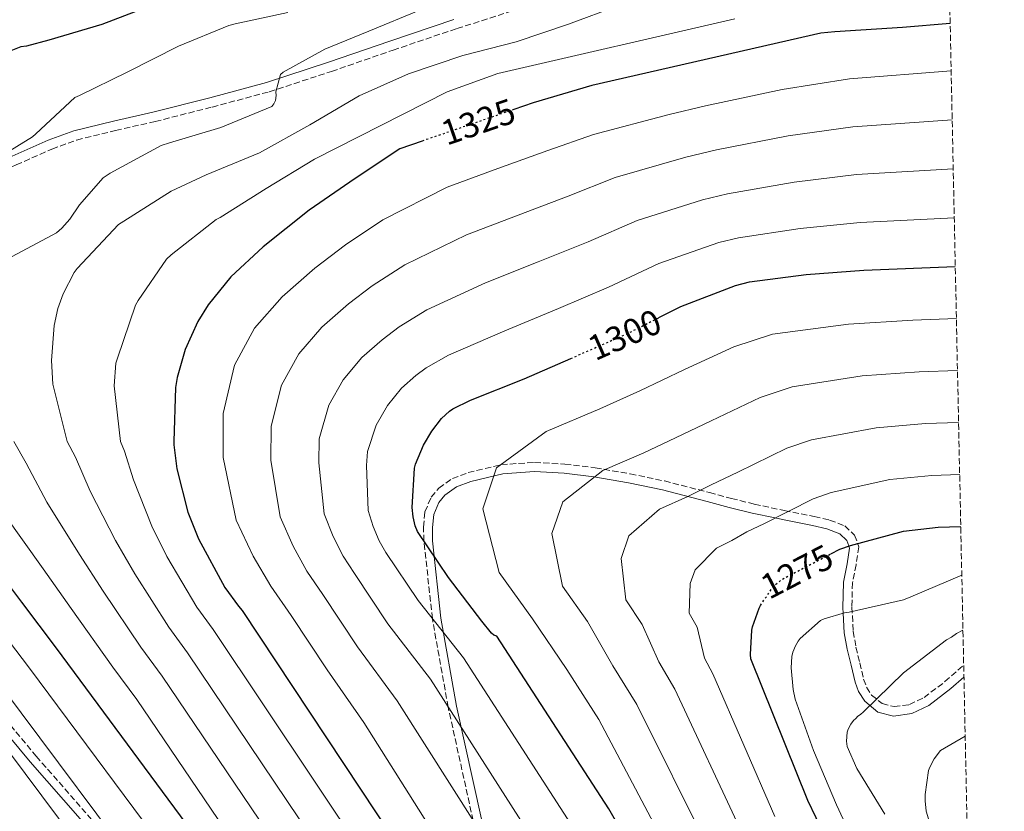
# Model space of a CAD drawing. Units: metres. Extents: x 641228 to 644680, y 4746076 to 4748460.
# Drawn here: x 644394 to 644672, y 4747061 to 4747284 of the extents above; entities that cross this region are included whole.
import ezdxf
from ezdxf.enums import TextEntityAlignment as Align

# ---------------------------------------------------------------- set-up
doc = ezdxf.new("R2010")
doc.units = ezdxf.units.M
doc.header["$MEASUREMENT"] = 0
doc.linetypes.add('DGN Style 3', pattern=[2.435891, 1.739922, -0.695969])
doc.linetypes.add('DGN Style 5', pattern=[1.217945, 0.521977, -0.695969])
for name, color, linetype, lineweight in [('Camino', 7, 'DGN Style 3', 0), ('Cota de curva de nivel directora', 7, 'Continuous', 0), ('Curva de nivel directora', 30, 'Continuous', 30), ('Curva de nivel directora no vista', 30, 'DGN Style 5', 30), ('Curva de nivel intermedia', 30, 'Continuous', 0), ('Margen derecho', 7, 'Continuous', 0), ('Zona arbolada', 92, 'DGN Style 3', 0)]:
    doc.layers.add(name, color=color, linetype=linetype, lineweight=lineweight)
doc.styles.add('Style-Arial', font='arial.ttf')

msp = doc.modelspace()

# ---------------------------------------------------------------- linework, layer by layer
at = {"layer": 'Camino', "color": 7, "linetype": 'DGN Style 3', "lineweight": 0}
for points in [[(644383.09, 4747238.68, 1345.6), (644393.2, 4747243.16, 1344.38), (644403.28, 4747247.63, 1343.17), (644410.25, 4747250.17, 1342.67), (644421.23, 4747252.87, 1342.62), (644432.33, 4747255.39, 1342.4), (644448.41, 4747259.47, 1341.34), (644464.51, 4747263.79, 1340.29), (644482.03, 4747269.51, 1339.19), (644499.36, 4747275.51, 1338.24), (644517.34, 4747281.59, 1337.67), (644535.39, 4747287.33, 1337.22)], [(644508.06, 4747137.18, 1300.09), (644507.93, 4747141.08, 1299.9), (644508.34, 4747145.35, 1299.51), (644510.11, 4747149.47, 1298.88), (644512.25, 4747152.06, 1298.18), (644516.07, 4747154.73, 1296.81), (644520.54, 4747156.44, 1295.81), (644529.87, 4747158.68, 1294.96), (644539.23, 4747159.32, 1294.14), (644547.78, 4747158.82, 1293.22), (644556.32, 4747157.79, 1292.22), (644566.16, 4747156.07, 1290.73), (644575.84, 4747154.07, 1288.83), (644588.47, 4747150.81, 1284.81), (644594.71, 4747149.14, 1282.61), (644601.12, 4747147.55, 1280.96), (644609.54, 4747145.75, 1279.65), (644618.01, 4747144.03, 1278.72), (644622.33, 4747143.06, 1278.37), (644626.59, 4747141.4, 1278.02), (644629.37, 4747138.83, 1277.73), (644630.56, 4747135.51, 1277.12), (644629.77, 4747130.48, 1275.59), (644628.76, 4747125.4, 1273.98), (644628.61, 4747118.55, 1271.81), (644628.96, 4747111.71, 1269.7), (644629.75, 4747107.26, 1268.59), (644630.81, 4747102.81, 1267.65), (644631.9, 4747098.2, 1266.61), (644632.75, 4747095.95, 1266.13), (644634.14, 4747093.72, 1265.73), (644637.1, 4747091.31, 1265.43), (644640.48, 4747090.46, 1265.41), (644644.78, 4747091.04, 1265.43), (644648.92, 4747093.02, 1265.47), (644654.82, 4747097.52, 1265.57), (644660.09, 4747102.16, 1265.66)], [(644383.81, 4747094.58, 1363), (644398.87, 4747076.46, 1363), (644431.67, 4747038.99, 1360), (644448.03, 4747019.24, 1357), (644461.37, 4747002.31, 1355), (644479.57, 4746975.45, 1350), (644486.39, 4746966.05, 1347), (644491.33, 4746959.94, 1347), (644496.53, 4746955.01, 1345), (644503.24, 4746950.25, 1343), (644509.22, 4746948.3, 1340), (644515.15, 4746947.08, 1337), (644520.03, 4746948.86, 1335), (644526.84, 4746952.98, 1333), (644529.89, 4746958.66, 1330), (644532.24, 4746968.79, 1327), (644533.27, 4746984.85, 1325), (644532.24, 4747007.35, 1323), (644529.89, 4747020.27, 1320), (644521.93, 4747058.35, 1315), (644514.88, 4747090.34, 1310), (644510.43, 4747115.3, 1305), (644508.06, 4747137.18, 1300.09)]]:
    msp.add_polyline3d(points, dxfattribs=at)
at = {"layer": 'Curva de nivel directora', "color": 30, "linetype": 'Continuous', "lineweight": 30, "flags": 128}
for points, elevation in [([(644448, 4747294.59), (644417.37, 4747282.78), (644402.4, 4747278.33), (644396.12, 4747276.63), (644394.56, 4747276.41), (644389.79, 4747274.55)], 1350), ([(644656.28, 4747283.05), (644642.81, 4747281.94), (644623.8, 4747280.66), (644619.87, 4747280.34), (644555.39, 4747265.53), (644538.87, 4747260.66), (644533.41, 4747258.78)], 1325), ([(644507.52, 4747249.86), (644501.27, 4747247.71), (644488.7, 4747239.32), (644475.74, 4747230.39), (644462.78, 4747220.09), (644453.66, 4747211.58), (644447.26, 4747203.71), (644444.38, 4747199.04), (644440.83, 4747191.16), (644438.52, 4747183.26), (644438.07, 4747180.41), (644437.66, 4747165.18), (644437.66, 4747164.22), (644438.49, 4747157.47), (644441.59, 4747145.31), (644444.57, 4747137.72), (644452.02, 4747124.09), (644455.83, 4747118.75), (644456.89, 4747117.6), (644499.54, 4747053.05)], 1325), ([(644574.24, 4747200.11), (644580.38, 4747203.22), (644595.84, 4747209.2), (644599.8, 4747210.19), (644615.71, 4747212.24), (644631.93, 4747213.46), (644657.73, 4747214.48)], 1300), ([(644570.78, 4747038.64), (644564.57, 4747054), (644560.18, 4747061.62), (644528.6, 4747110.32), (644527.71, 4747110.64), (644527.1, 4747111.22), (644524.38, 4747114.52), (644514.94, 4747126.87), (644506.27, 4747139.86), (644505.63, 4747141.4), (644504.99, 4747143.99), (644504.79, 4747146.64), (644505.4, 4747157.68), (644505.69, 4747158.77), (644507.96, 4747164.15), (644510.27, 4747168.12), (644512.99, 4747171.67), (644515.23, 4747173.78), (644516.25, 4747174.45), (644521.15, 4747176.82), (644536.28, 4747182.9), (644549.41, 4747188.6)], 1300), ([(644622.71, 4747133.53), (644625.16, 4747134.81), (644628.2, 4747135.93), (644643.14, 4747139.9), (644652.87, 4747141.09), (644659.27, 4747141.28)], 1275), ([(644385.63, 4747131.9), (644394.74, 4747119.93), (644404.5, 4747106.91), (644447.67, 4747048.54)], 1350), ([(644623.27, 4747049.31), (644616.17, 4747063.97), (644600.17, 4747103.97), (644600.07, 4747105.15), (644600.42, 4747112.06), (644600.62, 4747112.96), (644602.5, 4747118.21), (644602.9, 4747118.98)], 1275)]:
    msp.add_lwpolyline(points, dxfattribs=dict(at, elevation=elevation))
at = {"layer": 'Curva de nivel directora no vista', "color": 30, "linetype": 'DGN Style 5', "lineweight": 30, "flags": 128}
for points, elevation in [([(644533.41, 4747258.78), (644507.52, 4747249.86)], 1325), ([(644549.41, 4747188.6), (644551.68, 4747189.59), (644565.72, 4747195.79), (644574.24, 4747200.11)], 1300), ([(644602.9, 4747118.98), (644603.14, 4747119.45), (644606.41, 4747124.22), (644607.11, 4747124.93), (644609.1, 4747126.43), (644611.5, 4747127.68), (644622.71, 4747133.53)], 1275)]:
    msp.add_lwpolyline(points, dxfattribs=dict(at, elevation=elevation))
at = {"layer": 'Curva de nivel intermedia', "color": 30, "linetype": 'Continuous', "lineweight": 0, "flags": 128}
for points, elevation in [([(644562.92, 4747288.05), (644548.81, 4747282.8), (644534.02, 4747277.84), (644518.98, 4747273.97), (644503.69, 4747268.85), (644489.83, 4747262.67), (644475.94, 4747254.45), (644461.74, 4747246.61), (644446.76, 4747240.4), (644436.9, 4747235.79), (644423.5, 4747227.31), (644421.99, 4747226.35), (644410.41, 4747213.97), (644409.58, 4747212.79), (644406.47, 4747206.84), (644404.97, 4747202.71), (644403.94, 4747197.91), (644403.18, 4747188.02), (644403.54, 4747181.36), (644407.62, 4747165.18), (644409.88, 4747160.8), (644414.07, 4747151.24), (644421.21, 4747137.31), (644426.65, 4747127.92), (644436.25, 4747112.85), (644441.51, 4747105.62), (644483.34, 4747043.33)], 1335), ([(644469.7, 4747286.1), (644454.86, 4747282.9), (644453.1, 4747282.42), (644438.98, 4747276.63), (644424.52, 4747269.33), (644411.02, 4747262.71), (644409.77, 4747262.13), (644398.73, 4747251.95), (644397.77, 4747251.03), (644384.52, 4747242.9)], 1345), ([(644507.14, 4747286.9), (644492.55, 4747280.85), (644480.17, 4747275.83), (644468.39, 4747269.27), (644467.62, 4747268.69), (644466.38, 4747263.73), (644466.41, 4747262.74), (644466.25, 4747261.36), (644465.74, 4747260.34), (644465.19, 4747259.67), (644450.82, 4747253.75), (644436.39, 4747249.39), (644434.09, 4747248.63), (644419.66, 4747240.85), (644417.7, 4747239.54), (644411.05, 4747231.95), (644408.3, 4747227.89), (644406.06, 4747225.36), (644404.55, 4747224.05), (644390.66, 4747216.63)], 1340), ([(644595.59, 4747284.37), (644528.84, 4747268.91), (644514.57, 4747263.73), (644477.26, 4747244.75), (644463.66, 4747236.47), (644450.66, 4747228.37), (644449.51, 4747227.73), (644436.84, 4747217.84), (644435.53, 4747216.63), (644427.53, 4747204.98), (644426.82, 4747203.6), (644421.74, 4747188.72), (644421.32, 4747187.28), (644420.81, 4747180.88), (644422.64, 4747165.18), (644423.77, 4747162.51), (644426.28, 4747154.35), (644431.4, 4747141.31), (644435.61, 4747132.82), (644444.14, 4747118.47), (644448.67, 4747112.18), (644491.44, 4747048.19)], 1330), ([(644520.8, 4747038.95), (644491.13, 4747086.03), (644480.82, 4747100.8), (644470.69, 4747116.11), (644464.95, 4747124.45), (644459.99, 4747132.88), (644455.22, 4747143.06), (644451.48, 4747160.65), (644451.52, 4747173.11), (644454.67, 4747186.67), (644460.3, 4747197.13), (644468.12, 4747206.02), (644477.29, 4747214.02), (644485.94, 4747220.65), (644496.53, 4747227.72), (644514.59, 4747236.92), (644528.85, 4747242.11), (644542.98, 4747247.26), (644555.81, 4747251.72), (644577.17, 4747257.41), (644587.41, 4747259.78), (644608.99, 4747264.41), (644627.89, 4747267.39), (644656.56, 4747269.66)], 1320), ([(644530.65, 4747044.62), (644500.5, 4747092.1), (644489.35, 4747107.32), (644479.58, 4747122.05), (644475.12, 4747128.69), (644471.24, 4747135.66), (644467.61, 4747143.96), (644464.96, 4747159.91), (644465.06, 4747169.53), (644467.99, 4747181.04), (644472.79, 4747189.88), (644479.34, 4747197.43), (644486.77, 4747203.96), (644493.51, 4747209.1), (644502.69, 4747214.99), (644520.01, 4747223.41), (644534.56, 4747228.98), (644548.67, 4747234.39), (644561.95, 4747239.59), (644581.84, 4747245.36), (644590.51, 4747247.38), (644610.67, 4747251.37), (644628.9, 4747253.9), (644656.86, 4747255.85)], 1315), ([(644540.49, 4747050.29), (644509.87, 4747098.18), (644497.88, 4747113.83), (644488.48, 4747127.99), (644485.29, 4747132.92), (644482.49, 4747138.43), (644480.01, 4747144.85), (644478.44, 4747159.17), (644478.6, 4747165.94), (644481.31, 4747175.41), (644485.28, 4747182.62), (644490.56, 4747188.85), (644496.26, 4747193.9), (644501.09, 4747197.55), (644508.84, 4747202.27), (644525.43, 4747209.91), (644540.26, 4747215.85), (644554.35, 4747221.52), (644568.1, 4747227.47), (644586.5, 4747233.3), (644593.61, 4747234.98), (644612.35, 4747238.33), (644629.91, 4747240.42), (644657.15, 4747242.05)], 1310), ([(644550.34, 4747055.95), (644519.23, 4747104.25), (644506.41, 4747120.35), (644497.37, 4747133.92), (644495.46, 4747137.16), (644493.74, 4747141.21), (644492.4, 4747145.75), (644491.92, 4747158.43), (644492.15, 4747162.36), (644494.64, 4747169.78), (644497.78, 4747175.37), (644501.77, 4747180.26), (644505.74, 4747183.84), (644508.67, 4747186), (644514.99, 4747189.54), (644530.86, 4747196.4), (644545.97, 4747202.72), (644560.04, 4747208.66), (644574.24, 4747215.34), (644591.17, 4747221.25), (644596.7, 4747222.59), (644614.03, 4747225.28), (644630.92, 4747226.94), (644657.44, 4747228.26)], 1305), ([(644578.96, 4747045.93), (644557.32, 4747086.83), (644548.3, 4747100.95), (644538.68, 4747115.21), (644529.3, 4747128.24), (644524.63, 4747146.23), (644528.47, 4747157.75), (644542.45, 4747168.01), (644557.62, 4747174.42), (644568.88, 4747179.48), (644581.43, 4747185.49), (644595.36, 4747191.87), (644606.28, 4747195.44), (644627.65, 4747198.26), (644645.78, 4747199.37), (644658.03, 4747199.83)], 1295), ([(644588.26, 4747050.44), (644568.04, 4747091.11), (644561.24, 4747102), (644554.12, 4747114.42), (644547.13, 4747124.42), (644544.1, 4747139.22), (644547.14, 4747148.18), (644558.44, 4747157.06), (644569.99, 4747162.05), (644578.93, 4747166.22), (644588.95, 4747171.04), (644602.81, 4747177.61), (644611.76, 4747180.57), (644631.52, 4747183.67), (644647.55, 4747184.8), (644658.34, 4747185.19)], 1290), ([(644597.56, 4747054.95), (644578.75, 4747095.4), (644574.19, 4747103.05), (644569.55, 4747113.64), (644564.96, 4747120.6), (644563.57, 4747132.22), (644565.81, 4747138.6), (644574.43, 4747146.11), (644582.37, 4747149.67), (644588.99, 4747152.96), (644596.46, 4747156.59), (644610.26, 4747163.34), (644617.24, 4747165.69), (644635.4, 4747169.08), (644649.33, 4747170.23), (644658.65, 4747170.55)], 1285), ([(644392.6, 4747165.18), (644395.99, 4747159.09), (644401.86, 4747148.12), (644411.02, 4747133.31), (644417.69, 4747123.02), (644428.36, 4747107.23), (644434.35, 4747099.05), (644475.24, 4747038.46)], 1340), ([(644606.86, 4747059.46), (644589.46, 4747099.68), (644587.13, 4747104.1), (644584.99, 4747112.85), (644582.79, 4747116.78), (644583.03, 4747125.21), (644584.48, 4747129.03), (644590.42, 4747135.17), (644594.74, 4747137.3), (644599.04, 4747139.69), (644603.98, 4747142.13), (644617.71, 4747149.08), (644622.72, 4747150.81), (644639.27, 4747154.49), (644651.1, 4747155.66), (644658.96, 4747155.91)], 1280), ([(644389.66, 4747145), (644400.83, 4747129.31), (644408.73, 4747118.12), (644420.47, 4747101.61), (644427.19, 4747092.49), (644467.14, 4747033.6)], 1345), ([(644631, 4747048.26), (644624.25, 4747062.78), (644617.78, 4747078.11), (644612.66, 4747092.58), (644612.06, 4747095.33), (644611.54, 4747101.44), (644611.67, 4747104.61), (644611.96, 4747105.82), (644612.7, 4747107.62), (644613.46, 4747108.93), (644614.07, 4747109.66), (644619.74, 4747114.78), (644620.76, 4747115.23), (644626.49, 4747116.86), (644627.8, 4747117.06), (644643.1, 4747120.54), (644645.24, 4747121.38), (644659.56, 4747127.49)], 1270), ([(644387.1, 4747114.21), (644396.96, 4747101.33), (644439.67, 4747043.76)], 1355), ([(644637.88, 4747060.19), (644629.97, 4747073.02), (644627.25, 4747079.2), (644627.09, 4747080.77), (644627.29, 4747083.3), (644627.57, 4747084.13), (644628.34, 4747085.57), (644629.05, 4747086.56), (644629.75, 4747087.14), (644630.26, 4747087.78), (644631.06, 4747088.29), (644631.86, 4747088.99), (644643.16, 4747100), (644655.22, 4747109.25), (644656.69, 4747110.05), (644658.07, 4747111.04), (644659.88, 4747112)], 1265), ([(644389.41, 4747095.75), (644431.67, 4747038.99)], 1360), ([(644381.86, 4747090.17), (644423.67, 4747034.21)], 1365), ([(644661.89, 4747016.85), (644658.55, 4747031.23), (644654.13, 4747045.86), (644649.56, 4747061.02), (644649.21, 4747063.87), (644649.21, 4747065.7), (644650.17, 4747072.45), (644650.52, 4747073.41), (644651.8, 4747075.71), (644653.53, 4747078.08), (644660.51, 4747082.16)], 1260)]:
    msp.add_lwpolyline(points, dxfattribs=dict(at, elevation=elevation))
at = {"layer": 'Margen derecho', "color": 7, "linetype": 'Continuous', "lineweight": 0}
for points in [[(644381.99, 4747241.16, 1345.6), (644392.1, 4747245.64, 1344.38), (644402.27, 4747250.14, 1343.17), (644409.47, 4747252.76, 1342.67), (644420.61, 4747255.5, 1342.62), (644431.69, 4747258.03, 1342.4), (644447.73, 4747262.08, 1341.34), (644463.73, 4747266.39, 1340.29), (644481.16, 4747272.08, 1339.19), (644498.48, 4747278.08, 1338.24), (644516.5, 4747284.16, 1337.67)], [(644524.27, 4747058.7, 1313.92), (644517.23, 4747090.62, 1308.93), (644512.82, 4747115.42, 1303.97), (644510.45, 4747137.21, 1299.08), (644510.48, 4747140.96, 1299.35), (644510.81, 4747144.65, 1298.94), (644512.26, 4747148.05, 1298.35), (644513.92, 4747150.09, 1297.73), (644517.21, 4747152.4, 1296.46), (644521.27, 4747153.96, 1295.53), (644530.25, 4747156.1, 1294.76), (644539.23, 4747156.72, 1294.02), (644547.54, 4747156.23, 1293.15), (644555.93, 4747155.21, 1292.19), (644565.67, 4747153.52, 1290.71), (644575.25, 4747151.54, 1288.84), (644587.81, 4747148.3, 1284.84), (644594.07, 4747146.62, 1282.63), (644600.53, 4747145.01, 1281.31), (644606.96, 4747143.64, 1280), (644609.01, 4747143.2, 1279.58), (644617.47, 4747141.48, 1277.75), (644621.57, 4747140.57, 1276.83), (644625.2, 4747139.16, 1275.96), (644627.2, 4747137.33, 1275.37), (644627.75, 4747135.77, 1275), (644627.97, 4747135.14, 1274.85), (644627.24, 4747130.75, 1273.64), (644626.22, 4747125.51, 1272), (644626.07, 4747118.35, 1270.24), (644626.15, 4747116.77, 1270), (644626.44, 4747111.27, 1269.31), (644627.28, 4747106.63, 1268.72), (644628.36, 4747102.12, 1268.14), (644629.48, 4747097.35, 1267.09), (644630.48, 4747094.74, 1266.56), (644632.21, 4747091.96, 1266.06), (644635.91, 4747088.93, 1265.58), (644640.33, 4747087.81, 1265.32), (644645.53, 4747088.53, 1265.15), (644650.27, 4747090.81, 1265.08), (644656.45, 4747095.54, 1265.13), (644660.16, 4747098.81, 1265.18)], [(644382.04, 4747093.07, 1364.16), (644397.12, 4747074.92, 1364.16), (644429.97, 4747037.4, 1361.15)]]:
    msp.add_polyline3d(points, dxfattribs=at)
at = {"layer": 'Zona arbolada', "color": 92, "linetype": 'DGN Style 3', "lineweight": 0}
msp.add_polyline3d([(644647.99, 4747676.81, 1417.65), (644671.53, 4746558.89, 1139.52)], dxfattribs=at)

# ---------------------------------------------------------------- texts
at = {"layer": 'Cota de curva de nivel directora', "color": 7, "linetype": 'Continuous', "lineweight": 0, "style": 'Style-Arial'}
for s, rotation, p in [('1325', 19.0181, (644523.35, 4747255.31, 1325)), ('1300', 23.8413, (644564.6, 4747195.3, 1300)), ('1275', 27.4744, (644613.11, 4747128.52, 1275))]:
    msp.add_text(s, height=7, rotation=rotation, dxfattribs=at).set_placement(p, align=Align.MIDDLE_CENTER)

doc.saveas('drawing.dxf')
